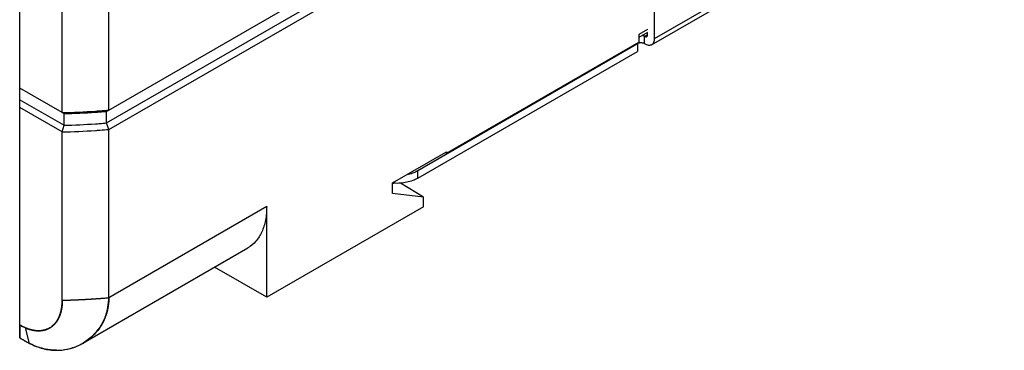
# Model space of a CAD drawing. Units: inches. Extents: x 0 to 34, y 0 to 22.
# Drawn here: x 24.9 to 29, y 6.1 to 7.5 of the extents above; entities that cross this region are included whole.
import ezdxf

# ---------------------------------------------------------------- set-up
doc = ezdxf.new("R2010")
doc.units = ezdxf.units.IN
doc.header["$LTSCALE"] = 1.87
doc.header["$MEASUREMENT"] = 0
doc.layers.get('0').update_dxf_attribs({"linetype": 'CONTINUOUS'})
doc.layers.add('DATUM', color=7, linetype='CONTINUOUS')
doc.layers.add('FEATURE', color=7, linetype='CONTINUOUS')

msp = doc.modelspace()

# ---------------------------------------------------------------- linework, layer by layer
at = {"color": 7, "linetype": 'CONTINUOUS'}
for p, q in [((27.5076, 7.3668), (28.9552, 8.2026)), ((28.9664, 8.2274), (27.5188, 7.3916)), ((27.5188, 7.5523), (27.5188, 7.3916)), ((27.491, 7.4077), (27.491, 7.4177)), ((26.5355, 6.844), (27.4492, 7.3715)), ((27.4464, 7.3731), (27.4492, 7.3715)), ((27.4492, 7.3747), (27.4492, 7.3394)), ((27.4771, 7.4037), (27.4805, 7.4016)), ((27.4771, 7.4037), (27.4771, 7.3715)), ((27.4805, 7.3695), (27.4771, 7.3715)), ((27.491, 7.4077), (27.4805, 7.4016)), ((26.5355, 6.8119), (27.4492, 7.3394)), ((26.4305, 6.7928), (26.6542, 6.9219)), ((26.5355, 6.8119), (26.5355, 6.844)), ((26.4305, 6.7484), (26.4305, 6.7928)), ((26.5586, 6.7335), (26.4636, 6.7914)), ((26.5586, 6.7335), (26.4305, 6.7484)), ((26.5586, 6.6934), (26.5586, 6.7335)), ((26.5586, 6.6934), (25.9069, 6.3171))]:
    msp.add_line(p, q, dxfattribs=at)
msp.add_arc((26.4469, 7.0049), 0.2142, 265.6128, 267.1095, dxfattribs=at)
for points, knots in [([(27.4771, 7.3715), (27.4751, 7.3726), (27.4705, 7.3743), (27.4631, 7.3751), (27.4558, 7.3743), (27.4512, 7.3726), (27.4492, 7.3715)], [0, 0, 0, 0, 0.237218, 0.5, 0.762782, 1, 1, 1, 1]), ([(27.4709, 7.4061), (27.4714, 7.4059), (27.4736, 7.4053), (27.4756, 7.4045), (27.4771, 7.4037)], [0, 0, 0, 0, 0.26372, 1, 1, 1, 1]), ([(27.4805, 7.4016), (27.4812, 7.4013), (27.4825, 7.4007), (27.4845, 7.4002), (27.4863, 7.4002), (27.4874, 7.4006), (27.4879, 7.4009)], [0, 0, 0, 0, 0.289808, 0.549044, 0.782227, 1, 1, 1, 1]), ([(27.4879, 7.4009), (27.4884, 7.4012), (27.4893, 7.402), (27.4903, 7.4035), (27.4909, 7.4055), (27.491, 7.4069), (27.491, 7.4077)], [0, 0, 0, 0, 0.217772, 0.450955, 0.710191, 1, 1, 1, 1]), ([(27.5188, 7.3916), (27.5188, 7.3889), (27.5184, 7.3836), (27.5163, 7.3765), (27.5127, 7.3707), (27.5094, 7.3678), (27.5076, 7.3668)], [0, 0, 0, 0, 0.289801, 0.549049, 0.782228, 1, 1, 1, 1]), ([(27.5076, 7.3668), (27.5058, 7.3658), (27.5017, 7.3643), (27.4949, 7.3641), (27.4876, 7.3659), (27.4829, 7.3681), (27.4805, 7.3695)], [0, 0, 0, 0, 0.217773, 0.450953, 0.7102, 1, 1, 1, 1]), ([(26.4904, 6.8273), (26.4986, 6.8291), (26.5141, 6.8334), (26.5289, 6.8401), (26.5355, 6.844)], [0, 0, 0, 0, 0.520217, 1, 1, 1, 1]), ([(26.5355, 6.8119), (26.5288, 6.808), (26.5139, 6.8012), (26.4895, 6.7944), (26.4632, 6.7907), (26.4452, 6.7905), (26.4361, 6.791)], [0, 0, 0, 0, 0.22782, 0.474983, 0.734993, 1, 1, 1, 1])]:
    msp.add_open_spline(points, degree=3, knots=knots, dxfattribs=at)
at = {"layer": 'DATUM', "color": 40, "linetype": 'CONTINUOUS'}
for p, q in [((24.8797, 6.2014), (24.8797, 6.1484)), ((24.8797, 6.2014), (24.8856, 6.1982)), ((24.8856, 6.1982), (24.887, 6.1974)), ((24.887, 6.1974), (24.8891, 6.1963)), ((24.8891, 6.1963), (24.8949, 6.1935)), ((24.8949, 6.1935), (24.8966, 6.1927)), ((24.8966, 6.1927), (24.9038, 6.1895))]:
    msp.add_line(p, q, dxfattribs=at)
for centre, radius, start, end in [((25.018, 6.3148), 0.2323, 350.7142, 0.0708), ((25.0342, 6.3122), 0.2158, 331.0452, 350.699), ((25.3715, 6.974), 0.961, 239.215, 242.0509), ((25.0352, 6.3123), 0.215, 304.8262, 315.5362), ((25.0346, 6.3129), 0.2158, 315.5351, 315.754), ((25.0326, 6.3161), 0.2196, 270.1602, 285.0569), ((25.0327, 6.3163), 0.2197, 285.0071, 285.2676), ((25.0333, 6.3143), 0.2177, 285.2661, 295.3397), ((25.0322, 6.3163), 0.22, 295.3574, 300.0002), ((25.031, 6.3186), 0.2226, 299.9914, 300.4632), ((25.0325, 6.3161), 0.2197, 300.455, 304.8364)]:
    msp.add_arc(centre, radius, start, end, dxfattribs=at)
for points, knots in [([(25.0565, 6.3045), (25.0582, 6.3045), (25.0608, 6.3046), (25.0643, 6.3047), (25.0669, 6.3048), (25.0695, 6.3049), (25.0722, 6.3049), (25.0748, 6.305), (25.0769, 6.3051), (25.0787, 6.3051), (25.0798, 6.3052), (25.0807, 6.3052), (25.0813, 6.3052), (25.082, 6.3052), (25.0826, 6.3053), (25.0832, 6.3053), (25.0836, 6.3053), (25.0839, 6.3053), (25.0841, 6.3053), (25.0842, 6.3053), (25.0843, 6.3053), (25.0844, 6.3053), (25.0844, 6.3053), (25.0845, 6.3053), (25.0847, 6.3053), (25.0848, 6.3053), (25.0851, 6.3053), (25.0854, 6.3054), (25.0859, 6.3054), (25.0864, 6.3054), (25.0871, 6.3054), (25.0879, 6.3054), (25.089, 6.3055), (25.0903, 6.3055), (25.092, 6.3056), (25.0936, 6.3057), (25.0958, 6.3058), (25.0985, 6.3059), (25.1018, 6.306), (25.105, 6.3061), (25.1078, 6.3062), (25.1099, 6.3063), (25.1116, 6.3064), (25.1132, 6.3065), (25.1146, 6.3065), (25.1156, 6.3065), (25.1165, 6.3066), (25.1171, 6.3066), (25.1177, 6.3066), (25.1181, 6.3066), (25.1184, 6.3067), (25.1187, 6.3067), (25.1189, 6.3067), (25.119, 6.3067), (25.1191, 6.3067), (25.1192, 6.3067), (25.1192, 6.3067), (25.1192, 6.3067), (25.1193, 6.3067), (25.1195, 6.3067), (25.1197, 6.3067), (25.1199, 6.3067), (25.1204, 6.3067), (25.1209, 6.3068), (25.1216, 6.3068), (25.1222, 6.3068), (25.1229, 6.3069), (25.1237, 6.3069), (25.1248, 6.307), (25.1266, 6.307), (25.1287, 6.3072), (25.1314, 6.3073), (25.134, 6.3074), (25.1366, 6.3075), (25.1387, 6.3076), (25.1405, 6.3077), (25.1418, 6.3078), (25.1429, 6.3078), (25.1437, 6.3079), (25.1444, 6.3079), (25.145, 6.3079), (25.1456, 6.308), (25.146, 6.308), (25.1463, 6.308), (25.1465, 6.308), (25.1467, 6.308), (25.1468, 6.308), (25.1469, 6.308), (25.147, 6.308), (25.147, 6.308), (25.1471, 6.308), (25.1471, 6.3081), (25.1472, 6.3081), (25.1474, 6.3081), (25.1476, 6.3081), (25.1479, 6.3081), (25.1482, 6.3081), (25.1488, 6.3081), (25.1494, 6.3082), (25.1503, 6.3082), (25.1511, 6.3083), (25.1522, 6.3083), (25.1535, 6.3084), (25.1551, 6.3085), (25.1573, 6.3086), (25.16, 6.3088), (25.1633, 6.309), (25.1665, 6.3092), (25.1698, 6.3094), (25.1731, 6.3096), (25.1763, 6.3097), (25.179, 6.3099), (25.1809, 6.31), (25.182, 6.3101), (25.1831, 6.3101), (25.1844, 6.3102), (25.1866, 6.3104), (25.1893, 6.3106), (25.1937, 6.3109), (25.1991, 6.3112), (25.2045, 6.3116), (25.2083, 6.3119), (25.2104, 6.312), (25.2121, 6.3121), (25.2137, 6.3122), (25.2149, 6.3123), (25.2157, 6.3124), (25.2161, 6.3124), (25.2165, 6.3124), (25.2171, 6.3125), (25.2177, 6.3125), (25.2188, 6.3126), (25.2201, 6.3127), (25.2222, 6.3129), (25.2249, 6.3131), (25.228, 6.3133), (25.2323, 6.3137), (25.2397, 6.3142), (25.246, 6.3147), (25.2502, 6.3151)], [0, 0, 0, 0, 0.03125, 0.046875, 0.0625, 0.078125, 0.09375, 0.109375, 0.125, 0.132812, 0.140625, 0.144531, 0.148438, 0.152344, 0.15625, 0.160156, 0.162109, 0.164062, 0.165039, 0.166016, 0.166504, 0.166748, 0.166992, 0.16748, 0.167969, 0.168945, 0.169922, 0.171875, 0.173828, 0.175781, 0.179688, 0.183594, 0.1875, 0.195312, 0.203125, 0.210938, 0.21875, 0.234375, 0.25, 0.265625, 0.28125, 0.289062, 0.296875, 0.304688, 0.3125, 0.316406, 0.320312, 0.324219, 0.326172, 0.328125, 0.330078, 0.331055, 0.332031, 0.33252, 0.333008, 0.333252, 0.333496, 0.33374, 0.333984, 0.334961, 0.335938, 0.337891, 0.339844, 0.34375, 0.347656, 0.351562, 0.355469, 0.359375, 0.367188, 0.375, 0.390625, 0.40625, 0.421875, 0.4375, 0.453125, 0.460938, 0.46875, 0.476562, 0.480469, 0.484375, 0.488281, 0.492188, 0.494141, 0.496094, 0.49707, 0.498047, 0.499023, 0.499512, 0.499756, 0.5, 0.500244, 0.500488, 0.500977, 0.501953, 0.50293, 0.503906, 0.505859, 0.507812, 0.511719, 0.515625, 0.519531, 0.523438, 0.53125, 0.539062, 0.546875, 0.5625, 0.578125, 0.59375, 0.609375, 0.625, 0.640625, 0.65625, 0.664062, 0.667969, 0.671875, 0.679688, 0.6875, 0.703125, 0.71875, 0.75, 0.78125, 0.796875, 0.804688, 0.8125, 0.820312, 0.828125, 0.830078, 0.832031, 0.833984, 0.835938, 0.839844, 0.84375, 0.851562, 0.859375, 0.875, 0.890625, 0.90625, 0.9375, 1, 1, 1, 1]), ([(25.0515, 6.259), (25.0517, 6.2599), (25.0519, 6.2612), (25.0523, 6.2629), (25.0525, 6.264), (25.0527, 6.2648), (25.0528, 6.2653), (25.0529, 6.2657), (25.053, 6.2659), (25.053, 6.2662), (25.053, 6.2664), (25.0531, 6.2669), (25.0532, 6.2674), (25.0534, 6.2683), (25.0536, 6.2694), (25.0538, 6.2705), (25.0539, 6.2713), (25.054, 6.2717), (25.054, 6.272), (25.0541, 6.2724), (25.0541, 6.2726), (25.0542, 6.2728), (25.0542, 6.2729), (25.0542, 6.273), (25.0542, 6.2731), (25.0542, 6.2732), (25.0542, 6.2735), (25.0543, 6.2738), (25.0544, 6.2743), (25.0544, 6.2749), (25.0545, 6.2756), (25.0547, 6.2766), (25.0548, 6.2776), (25.0549, 6.2786), (25.055, 6.2792), (25.0551, 6.2797), (25.0551, 6.2801), (25.0552, 6.2804), (25.0552, 6.2806), (25.0552, 6.2807), (25.0552, 6.2808), (25.0552, 6.2809), (25.0552, 6.281), (25.0553, 6.2812), (25.0553, 6.2815), (25.0553, 6.2819), (25.0554, 6.2823), (25.0554, 6.2829), (25.0555, 6.2839), (25.0556, 6.285), (25.0557, 6.2862), (25.0558, 6.2871), (25.0558, 6.2877), (25.0559, 6.2881), (25.0559, 6.2883), (25.0559, 6.2886), (25.0559, 6.2889), (25.056, 6.2896), (25.056, 6.2907), (25.0561, 6.2921), (25.0562, 6.2933), (25.0562, 6.2941), (25.0562, 6.2946), (25.0563, 6.2949), (25.0563, 6.2953), (25.0563, 6.2956), (25.0563, 6.2957), (25.0563, 6.2958), (25.0563, 6.2959), (25.0563, 6.2961), (25.0563, 6.2962), (25.0563, 6.2965), (25.0563, 6.2968), (25.0563, 6.2974), (25.0564, 6.298), (25.0564, 6.2988), (25.0564, 6.2999), (25.0564, 6.3018), (25.0564, 6.3034), (25.0565, 6.3045)], [0, 0, 0, 0, 0.0625, 0.09375, 0.125, 0.140625, 0.15625, 0.164062, 0.167969, 0.171875, 0.179688, 0.1875, 0.203125, 0.21875, 0.25, 0.28125, 0.296875, 0.304688, 0.3125, 0.320312, 0.328125, 0.330078, 0.332031, 0.333984, 0.335938, 0.339844, 0.34375, 0.351562, 0.359375, 0.375, 0.390625, 0.40625, 0.4375, 0.453125, 0.46875, 0.476562, 0.484375, 0.492188, 0.496094, 0.498047, 0.5, 0.501953, 0.503906, 0.507812, 0.515625, 0.523438, 0.53125, 0.546875, 0.5625, 0.59375, 0.625, 0.640625, 0.65625, 0.664062, 0.667969, 0.671875, 0.679688, 0.6875, 0.71875, 0.75, 0.78125, 0.796875, 0.804688, 0.8125, 0.820312, 0.828125, 0.830078, 0.832031, 0.833984, 0.835938, 0.839844, 0.84375, 0.851562, 0.859375, 0.875, 0.890625, 0.90625, 0.9375, 1, 1, 1, 1]), ([(25.0368, 6.222), (25.0372, 6.2226), (25.0377, 6.2236), (25.0385, 6.225), (25.0389, 6.2258), (25.0393, 6.2265), (25.0396, 6.2269), (25.0397, 6.2272), (25.0398, 6.2274), (25.0399, 6.2275), (25.04, 6.2278), (25.0402, 6.2281), (25.0404, 6.2285), (25.0407, 6.2292), (25.0412, 6.2301), (25.0416, 6.231), (25.042, 6.2317), (25.0422, 6.2321), (25.0423, 6.2325), (25.0424, 6.2327), (25.0425, 6.2328), (25.0426, 6.2329), (25.0426, 6.233), (25.0427, 6.2332), (25.0427, 6.2334), (25.0429, 6.2336), (25.043, 6.234), (25.0432, 6.2345), (25.0435, 6.2351), (25.0438, 6.2359), (25.0442, 6.2367), (25.0445, 6.2375), (25.0447, 6.238), (25.0449, 6.2384), (25.045, 6.2387), (25.0451, 6.239), (25.0452, 6.2391), (25.0453, 6.2392), (25.0453, 6.2393), (25.0453, 6.2394), (25.0454, 6.2395), (25.0454, 6.2397), (25.0455, 6.2399), (25.0456, 6.2402), (25.0458, 6.2406), (25.0459, 6.241), (25.0462, 6.2418), (25.0466, 6.2428), (25.0469, 6.2437), (25.0472, 6.2445), (25.0474, 6.245), (25.0475, 6.2453), (25.0476, 6.2455), (25.0476, 6.2457), (25.0477, 6.2459), (25.0478, 6.2463), (25.048, 6.2468), (25.0482, 6.2476), (25.0486, 6.2486), (25.0489, 6.2496), (25.0491, 6.2504), (25.0493, 6.2509), (25.0494, 6.2513), (25.0495, 6.2515), (25.0495, 6.2517), (25.0495, 6.2518), (25.0496, 6.2518), (25.0496, 6.252), (25.0496, 6.2521), (25.0497, 6.2523), (25.0498, 6.2526), (25.0499, 6.2531), (25.05, 6.2536), (25.0502, 6.2543), (25.0505, 6.2552), (25.0509, 6.2568), (25.0512, 6.2581), (25.0515, 6.259)], [0, 0, 0, 0, 0.0625, 0.09375, 0.125, 0.140625, 0.15625, 0.164062, 0.167969, 0.171875, 0.179688, 0.1875, 0.203125, 0.21875, 0.25, 0.28125, 0.296875, 0.3125, 0.320312, 0.328125, 0.332031, 0.333984, 0.335938, 0.339844, 0.34375, 0.351562, 0.359375, 0.375, 0.390625, 0.40625, 0.4375, 0.453125, 0.46875, 0.476562, 0.484375, 0.492188, 0.496094, 0.498047, 0.5, 0.501953, 0.503906, 0.507812, 0.515625, 0.523438, 0.53125, 0.546875, 0.5625, 0.59375, 0.625, 0.640625, 0.65625, 0.664062, 0.667969, 0.671875, 0.679688, 0.6875, 0.703125, 0.71875, 0.75, 0.78125, 0.796875, 0.8125, 0.820312, 0.828125, 0.830078, 0.832031, 0.833984, 0.835938, 0.839844, 0.84375, 0.851562, 0.859375, 0.875, 0.890625, 0.90625, 0.9375, 1, 1, 1, 1]), ([(24.9038, 6.1895), (24.9041, 6.1894), (24.9046, 6.1892), (24.9051, 6.189), (24.9054, 6.1889), (24.9057, 6.1888), (24.9059, 6.1887), (24.9061, 6.1886), (24.9062, 6.1886), (24.9062, 6.1886), (24.9063, 6.1885), (24.9063, 6.1885), (24.9064, 6.1885), (24.9065, 6.1884), (24.9067, 6.1884), (24.907, 6.1883), (24.9073, 6.1881), (24.9078, 6.1879), (24.9083, 6.1878), (24.9087, 6.1876), (24.9089, 6.1875), (24.9091, 6.1874), (24.9092, 6.1874), (24.9093, 6.1874), (24.9094, 6.1873), (24.9094, 6.1873), (24.9094, 6.1873), (24.9095, 6.1873), (24.9096, 6.1873), (24.9098, 6.1872), (24.91, 6.1871), (24.9102, 6.187), (24.9105, 6.1869), (24.9108, 6.1868), (24.9111, 6.1867), (24.9113, 6.1866), (24.9114, 6.1866), (24.9116, 6.1865), (24.9117, 6.1865), (24.9117, 6.1865), (24.9118, 6.1865), (24.9118, 6.1865), (24.9118, 6.1864), (24.9119, 6.1864), (24.912, 6.1864), (24.9121, 6.1864), (24.9122, 6.1863), (24.9124, 6.1862), (24.9126, 6.1862), (24.913, 6.186), (24.9135, 6.1859), (24.9141, 6.1857), (24.9145, 6.1855), (24.9149, 6.1854), (24.9155, 6.1852), (24.9162, 6.185), (24.9169, 6.1847), (24.9174, 6.1846), (24.9177, 6.1844), (24.9179, 6.1844), (24.9181, 6.1843), (24.9183, 6.1843), (24.9187, 6.1841), (24.9191, 6.184), (24.9198, 6.1838), (24.9204, 6.1836), (24.9207, 6.1835)], [0, 0, 0, 0, 0.0625, 0.09375, 0.109375, 0.125, 0.140625, 0.15625, 0.160156, 0.164062, 0.166016, 0.167969, 0.171875, 0.179688, 0.1875, 0.203125, 0.21875, 0.25, 0.28125, 0.296875, 0.3125, 0.320312, 0.328125, 0.332031, 0.333984, 0.335938, 0.339844, 0.34375, 0.351562, 0.359375, 0.375, 0.390625, 0.40625, 0.4375, 0.453125, 0.46875, 0.476562, 0.484375, 0.492188, 0.496094, 0.498047, 0.5, 0.501953, 0.503906, 0.507812, 0.515625, 0.523438, 0.53125, 0.546875, 0.5625, 0.59375, 0.625, 0.65625, 0.671875, 0.6875, 0.75, 0.78125, 0.8125, 0.828125, 0.835938, 0.84375, 0.859375, 0.875, 0.90625, 0.9375, 1, 1, 1, 1]), ([(24.9821, 6.1805), (24.9826, 6.1806), (24.9833, 6.1808), (24.9842, 6.1811), (24.9847, 6.1812), (24.985, 6.1813), (24.9854, 6.1814), (24.9857, 6.1815), (24.9859, 6.1815), (24.986, 6.1816), (24.986, 6.1816), (24.9861, 6.1816), (24.9862, 6.1816), (24.9864, 6.1817), (24.9867, 6.1818), (24.987, 6.1819), (24.9876, 6.1821), (24.9882, 6.1823), (24.9889, 6.1825), (24.9895, 6.1827), (24.9898, 6.1828), (24.9901, 6.1829), (24.9903, 6.183), (24.9904, 6.183), (24.9905, 6.183), (24.9905, 6.183), (24.9906, 6.1831), (24.9908, 6.1831), (24.991, 6.1832), (24.9914, 6.1834), (24.9918, 6.1835), (24.9922, 6.1837), (24.9927, 6.1839), (24.9932, 6.1841), (24.9935, 6.1842), (24.9937, 6.1843), (24.9939, 6.1843), (24.994, 6.1844), (24.9942, 6.1844), (24.9943, 6.1845), (24.9944, 6.1845), (24.9945, 6.1846), (24.9946, 6.1846), (24.9948, 6.1847), (24.9951, 6.1848), (24.9954, 6.185), (24.996, 6.1852), (24.9965, 6.1855), (24.997, 6.1857), (24.9974, 6.1859), (24.9978, 6.186), (24.9981, 6.1862), (24.9983, 6.1862), (24.9984, 6.1863), (24.9984, 6.1863), (24.9985, 6.1863), (24.9986, 6.1864), (24.9987, 6.1865), (24.999, 6.1866), (24.9992, 6.1867), (24.9997, 6.1869), (25.0003, 6.1872), (25.0008, 6.1875), (25.0013, 6.1877), (25.0016, 6.1879), (25.0018, 6.188), (25.0019, 6.1881), (25.002, 6.1881), (25.0021, 6.1882), (25.0021, 6.1882), (25.0022, 6.1882), (25.0024, 6.1883), (25.0027, 6.1885), (25.0031, 6.1887), (25.0035, 6.1889), (25.004, 6.1892), (25.0049, 6.1897), (25.0056, 6.1902), (25.0061, 6.1905)], [0, 0, 0, 0, 0.0625, 0.09375, 0.109375, 0.125, 0.140625, 0.15625, 0.160156, 0.164062, 0.166016, 0.167969, 0.171875, 0.179688, 0.1875, 0.203125, 0.21875, 0.25, 0.28125, 0.296875, 0.3125, 0.320312, 0.328125, 0.332031, 0.333984, 0.335938, 0.339844, 0.34375, 0.359375, 0.375, 0.390625, 0.40625, 0.4375, 0.453125, 0.46875, 0.476562, 0.484375, 0.492188, 0.496094, 0.5, 0.503906, 0.507812, 0.515625, 0.523438, 0.53125, 0.546875, 0.5625, 0.59375, 0.609375, 0.625, 0.640625, 0.65625, 0.660156, 0.664062, 0.666016, 0.667969, 0.671875, 0.679688, 0.6875, 0.703125, 0.71875, 0.75, 0.78125, 0.796875, 0.8125, 0.820312, 0.828125, 0.832031, 0.833984, 0.835938, 0.839844, 0.84375, 0.859375, 0.875, 0.890625, 0.90625, 0.9375, 1, 1, 1, 1]), ([(25.0061, 6.1905), (25.0062, 6.1905), (25.0064, 6.1906), (25.0066, 6.1907), (25.0067, 6.1908), (25.0068, 6.1909), (25.0068, 6.1909), (25.0069, 6.1909), (25.007, 6.191), (25.007, 6.191), (25.007, 6.191), (25.007, 6.191), (25.007, 6.191), (25.0071, 6.1911), (25.0072, 6.1911), (25.0073, 6.1912), (25.0074, 6.1913), (25.0076, 6.1914), (25.0079, 6.1916), (25.0081, 6.1917), (25.0083, 6.1919), (25.0087, 6.1921), (25.0091, 6.1923), (25.0095, 6.1926), (25.01, 6.193), (25.0105, 6.1933), (25.0109, 6.1936), (25.0114, 6.194), (25.0119, 6.1943), (25.0125, 6.1947), (25.0129, 6.1951), (25.0132, 6.1953)], [0, 0, 0, 0, 0.0625, 0.09375, 0.109375, 0.125, 0.140625, 0.15625, 0.160156, 0.164062, 0.166016, 0.167969, 0.171875, 0.179688, 0.1875, 0.203125, 0.21875, 0.25, 0.28125, 0.3125, 0.34375, 0.375, 0.4375, 0.5, 0.5625, 0.625, 0.6875, 0.75, 0.8125, 0.875, 1, 1, 1, 1]), ([(25.0132, 6.1953), (25.0138, 6.1958), (25.0146, 6.1964), (25.0157, 6.1973), (25.0164, 6.1979), (25.0169, 6.1983), (25.0173, 6.1986), (25.0175, 6.1988), (25.0176, 6.1989), (25.0178, 6.199), (25.0179, 6.1992), (25.0182, 6.1994), (25.0185, 6.1997), (25.019, 6.2002), (25.0197, 6.2008), (25.0203, 6.2014), (25.0208, 6.2019), (25.0212, 6.2022), (25.0214, 6.2024), (25.0216, 6.2025), (25.0217, 6.2027), (25.0218, 6.2027), (25.0218, 6.2028), (25.0219, 6.2029), (25.0221, 6.203), (25.0222, 6.2032), (25.0225, 6.2035), (25.0228, 6.2038), (25.0232, 6.2043), (25.0238, 6.2048), (25.0243, 6.2054), (25.0248, 6.206), (25.0252, 6.2063), (25.0254, 6.2066), (25.0256, 6.2068), (25.0258, 6.207), (25.0259, 6.2071), (25.026, 6.2072), (25.026, 6.2072), (25.0261, 6.2073), (25.0261, 6.2074), (25.0262, 6.2075), (25.0264, 6.2077), (25.0266, 6.2079), (25.0268, 6.2081), (25.0271, 6.2085), (25.0276, 6.2091), (25.0281, 6.2098), (25.0287, 6.2104), (25.0292, 6.211), (25.0295, 6.2114), (25.0297, 6.2116), (25.0298, 6.2117), (25.0299, 6.2119), (25.03, 6.2121), (25.0302, 6.2124), (25.0305, 6.2127), (25.031, 6.2133), (25.0315, 6.2141), (25.032, 6.2148), (25.0325, 6.2154), (25.0327, 6.2158), (25.033, 6.2161), (25.0331, 6.2163), (25.0332, 6.2164), (25.0333, 6.2165), (25.0333, 6.2166), (25.0334, 6.2167), (25.0335, 6.2168), (25.0336, 6.2171), (25.0338, 6.2174), (25.0341, 6.2178), (25.0345, 6.2184), (25.0349, 6.219), (25.0357, 6.2203), (25.0363, 6.2213), (25.0368, 6.222)], [0, 0, 0, 0, 0.0625, 0.09375, 0.125, 0.140625, 0.15625, 0.164062, 0.167969, 0.171875, 0.179688, 0.1875, 0.203125, 0.21875, 0.25, 0.28125, 0.296875, 0.3125, 0.320312, 0.328125, 0.332031, 0.333984, 0.335938, 0.339844, 0.34375, 0.351562, 0.359375, 0.375, 0.390625, 0.40625, 0.4375, 0.453125, 0.46875, 0.476562, 0.484375, 0.492188, 0.496094, 0.498047, 0.5, 0.501953, 0.503906, 0.507812, 0.515625, 0.523438, 0.53125, 0.546875, 0.5625, 0.59375, 0.625, 0.640625, 0.65625, 0.664062, 0.667969, 0.671875, 0.679688, 0.6875, 0.703125, 0.71875, 0.75, 0.78125, 0.796875, 0.8125, 0.820312, 0.828125, 0.832031, 0.833984, 0.835938, 0.839844, 0.84375, 0.851562, 0.859375, 0.875, 0.890625, 0.90625, 0.9375, 1, 1, 1, 1]), ([(25.1892, 6.1623), (25.2012, 6.1746), (25.2129, 6.1898), (25.2223, 6.2064), (25.223, 6.2077)], [0, 0, 0, 0, 0.923591, 1, 1, 1, 1]), ([(24.9207, 6.1835), (24.9212, 6.1834), (24.9218, 6.1832), (24.9226, 6.183), (24.9231, 6.1828), (24.9234, 6.1827), (24.9238, 6.1827), (24.924, 6.1826), (24.9242, 6.1825), (24.9243, 6.1825), (24.9243, 6.1825), (24.9244, 6.1825), (24.9245, 6.1824), (24.9247, 6.1824), (24.9249, 6.1823), (24.9252, 6.1823), (24.9258, 6.1821), (24.9264, 6.182), (24.9272, 6.1818), (24.9279, 6.1816), (24.9283, 6.1815), (24.9286, 6.1814), (24.9288, 6.1813), (24.9292, 6.1813), (24.9299, 6.1811), (24.9308, 6.1809), (24.9318, 6.1807), (24.9322, 6.1806), (24.9325, 6.1805), (24.9327, 6.1805), (24.9329, 6.1804), (24.9331, 6.1804), (24.9336, 6.1803), (24.9345, 6.1801), (24.9354, 6.18), (24.9361, 6.1798), (24.9365, 6.1797), (24.9367, 6.1797), (24.937, 6.1796), (24.9374, 6.1796), (24.9381, 6.1795), (24.9388, 6.1793), (24.9396, 6.1792), (24.9402, 6.1791), (24.9407, 6.179), (24.9409, 6.179), (24.9412, 6.179), (24.9415, 6.1789), (24.9423, 6.1788), (24.9435, 6.1787), (24.9445, 6.1785), (24.9451, 6.1785)], [0, 0, 0, 0, 0.0625, 0.09375, 0.109375, 0.125, 0.140625, 0.15625, 0.160156, 0.164062, 0.166016, 0.167969, 0.171875, 0.179688, 0.1875, 0.203125, 0.21875, 0.25, 0.28125, 0.3125, 0.328125, 0.335938, 0.34375, 0.359375, 0.375, 0.4375, 0.46875, 0.484375, 0.492188, 0.5, 0.507812, 0.515625, 0.53125, 0.5625, 0.625, 0.640625, 0.65625, 0.664062, 0.671875, 0.6875, 0.71875, 0.75, 0.78125, 0.8125, 0.828125, 0.835938, 0.84375, 0.859375, 0.875, 0.9375, 1, 1, 1, 1]), ([(24.9451, 6.1785), (24.9458, 6.1784), (24.947, 6.1783), (24.9486, 6.1782), (24.9496, 6.1781), (24.9504, 6.178), (24.9508, 6.178), (24.9512, 6.1779), (24.9514, 6.1779), (24.9516, 6.1779), (24.9518, 6.1779), (24.9522, 6.1779), (24.9527, 6.1779), (24.9535, 6.1778), (24.9544, 6.1778), (24.9554, 6.1778), (24.9562, 6.1778), (24.9566, 6.1777), (24.957, 6.1777), (24.9573, 6.1777), (24.9574, 6.1777), (24.9575, 6.1777), (24.9576, 6.1777), (24.9578, 6.1777), (24.9581, 6.1777), (24.9585, 6.1777), (24.9592, 6.1777), (24.9598, 6.1778), (24.9606, 6.1778), (24.9614, 6.1778), (24.9622, 6.1778), (24.9628, 6.1778), (24.9632, 6.1778), (24.9635, 6.1778), (24.9637, 6.1778), (24.9639, 6.1779), (24.964, 6.1779), (24.9641, 6.1779), (24.9642, 6.1779), (24.9643, 6.1779), (24.9644, 6.1779), (24.9647, 6.1779), (24.9649, 6.1779), (24.9653, 6.178), (24.9658, 6.178), (24.9665, 6.1781), (24.9674, 6.1781), (24.9684, 6.1782), (24.9691, 6.1783), (24.9696, 6.1783), (24.9699, 6.1783), (24.9701, 6.1784), (24.9702, 6.1784), (24.9705, 6.1784), (24.9708, 6.1785), (24.9713, 6.1785), (24.972, 6.1786), (24.9729, 6.1788), (24.9738, 6.1789), (24.9745, 6.179), (24.975, 6.1791), (24.9754, 6.1791), (24.9756, 6.1792), (24.9757, 6.1792), (24.9758, 6.1792), (24.9759, 6.1792), (24.976, 6.1792), (24.9762, 6.1793), (24.9765, 6.1793), (24.9769, 6.1794), (24.9774, 6.1795), (24.978, 6.1796), (24.9787, 6.1798), (24.9801, 6.1801), (24.9813, 6.1803), (24.9821, 6.1805)], [0, 0, 0, 0, 0.0625, 0.09375, 0.125, 0.140625, 0.15625, 0.164062, 0.167969, 0.171875, 0.179688, 0.1875, 0.203125, 0.21875, 0.25, 0.28125, 0.296875, 0.3125, 0.320312, 0.328125, 0.332031, 0.333984, 0.335938, 0.339844, 0.34375, 0.359375, 0.375, 0.390625, 0.40625, 0.4375, 0.453125, 0.46875, 0.476562, 0.484375, 0.492188, 0.496094, 0.498047, 0.5, 0.501953, 0.503906, 0.507812, 0.515625, 0.523438, 0.53125, 0.546875, 0.5625, 0.59375, 0.625, 0.640625, 0.65625, 0.664062, 0.667969, 0.671875, 0.679688, 0.6875, 0.703125, 0.71875, 0.75, 0.78125, 0.796875, 0.8125, 0.820312, 0.828125, 0.832031, 0.833984, 0.835938, 0.839844, 0.84375, 0.851562, 0.859375, 0.875, 0.890625, 0.90625, 0.9375, 1, 1, 1, 1]), ([(24.9753, 6.1039), (24.9759, 6.1037), (24.9951, 6.0988), (25.0146, 6.0964), (25.0332, 6.0965)], [0, 0, 0, 0, 0.035171, 1, 1, 1, 1])]:
    msp.add_open_spline(points, degree=3, knots=knots, dxfattribs=at)
msp.add_open_spline([(24.9211, 6.1251), (24.9386, 6.1158), (24.9567, 6.1087), (24.9753, 6.1039)], degree=3, dxfattribs=at)
at = {"layer": 'FEATURE', "color": 7, "linetype": 'CONTINUOUS'}
for p, q in [((24.8797, 6.1484), (24.8797, 10.652)), ((25.0565, 7.0846), (25.0565, 9.3991)), ((25.2502, 7.0952), (25.2502, 9.4097)), ((25.2502, 7.0952), (28.9748, 9.2456)), ((25.241, 7.0417), (28.9609, 9.1893)), ((25.2502, 7.0149), (28.9748, 9.1652)), ((27.491, 7.431), (27.4548, 7.4101)), ((27.491, 7.4177), (27.4548, 7.3968)), ((26.6542, 6.9157), (27.4548, 7.3779)), ((27.4548, 7.4101), (27.4548, 7.3779)), ((25.0565, 7.0846), (24.8797, 7.1867)), ((24.8797, 7.1385), (25.0642, 7.0319)), ((25.0565, 7.0043), (24.8797, 7.1063)), ((25.0642, 7.0802), (25.0565, 7.0846)), ((25.241, 7.0899), (25.2502, 7.0952)), ((25.241, 7.0417), (25.241, 7.0899)), ((25.0642, 7.0319), (25.0642, 7.0802)), ((25.0565, 7.0043), (25.0642, 7.0319)), ((25.0565, 6.3045), (25.0565, 7.0043)), ((25.2502, 7.0149), (25.241, 7.0417)), ((25.2502, 6.3151), (25.2502, 7.0149)), ((26.6542, 6.9219), (26.6542, 6.9157)), ((26.6483, 6.9185), (26.6542, 6.9157)), ((25.9069, 6.6942), (25.2502, 6.3151)), ((25.9069, 6.3171), (25.9069, 6.6942)), ((25.1423, 6.1258), (25.8292, 6.5225)), ((25.9069, 6.3171), (25.6903, 6.4422)), ((24.9211, 6.1251), (24.9042, 6.1894)), ((25.1429, 6.1263), (25.1423, 6.1258))]:
    msp.add_line(p, q, dxfattribs=at)
for centre, radius, start, end in [((24.9654, 10.5241), 3.4407, 271.516, 273.8182), ((24.9655, 10.4841), 3.4054, 271.6612, 273.8568), ((24.967, 10.4984), 3.4149, 273.8204, 274.1357), ((24.9671, 10.4591), 3.3804, 273.8589, 274.1772), ((24.9679, 10.486), 3.4025, 274.1355, 274.7591), ((24.9678, 10.4487), 3.3699, 274.1771, 274.6486), ((24.9654, 10.4438), 3.4407, 271.516, 273.8182), ((24.9655, 10.4359), 3.4054, 271.6612, 273.8568), ((24.9671, 10.4109), 3.3804, 273.8589, 274.1772), ((24.967, 10.4181), 3.4149, 273.8204, 274.1357), ((24.9678, 10.4005), 3.3699, 274.1771, 274.6486), ((24.9679, 10.4057), 3.4025, 274.1355, 274.7591), ((24.9661, 9.7301), 3.4269, 271.5113, 274.7561), ((25.0204, 6.315), 0.2298, 350.1989, 0.0138), ((25.0358, 6.3115), 0.2141, 332.0089, 346.034), ((24.9626, 6.2621), 0.0838, 299.9474, 307.0837), ((25.0364, 6.3115), 0.2136, 320.1594, 330.8494), ((25.0378, 6.3106), 0.2119, 330.8729, 331.979), ((25.3577, 6.9502), 0.9335, 239.1968, 240.1605), ((25.0343, 6.3133), 0.2163, 300.1487, 320.14), ((25.3716, 6.9744), 0.9614, 240.1604, 241.1056), ((25.3716, 6.9744), 0.9614, 240.1604, 241.1053), ((25.3846, 6.998), 0.9884, 241.1054, 242.0331), ((25.3846, 6.998), 0.9884, 241.1051, 242.0331), ((25.0326, 6.3163), 0.2198, 272.5224, 285.1805), ((25.0327, 6.3152), 0.2187, 272.4929, 285.2129), ((25.0325, 6.3161), 0.2196, 285.2044, 289.2302), ((25.0327, 6.3157), 0.2192, 285.1883, 289.2207), ((25.0324, 6.3163), 0.2198, 289.2385, 299.9864), ((25.0325, 6.316), 0.2196, 289.2303, 299.9844), ((25.0329, 6.3153), 0.2187, 300.0022, 300.4114), ((25.0326, 6.3163), 0.2198, 270.0911, 272.5228), ((25.0328, 6.3148), 0.2183, 270.0405, 272.4895)]:
    msp.add_arc(centre, radius, start, end, dxfattribs=at)
for points, knots in [([(25.9069, 6.6942), (25.9069, 6.6752), (25.9041, 6.639), (25.8894, 6.5894), (25.8648, 6.5491), (25.8416, 6.5296), (25.8292, 6.5225)], [0, 0, 0, 0, 0.289772, 0.549065, 0.782223, 1, 1, 1, 1]), ([(25.2502, 6.3151), (25.2502, 6.3103), (25.2497, 6.2918), (25.2469, 6.2733), (25.2436, 6.2599)], [0, 0, 0, 0, 0.254224, 1, 1, 1, 1]), ([(25.0565, 6.3045), (25.0565, 6.2917), (25.0545, 6.2675), (25.0447, 6.2342), (25.0282, 6.2073), (25.0127, 6.1942), (25.0044, 6.1895)], [0, 0, 0, 0, 0.28979, 0.549058, 0.782226, 1, 1, 1, 1]), ([(25.0565, 6.3045), (25.0565, 6.3005), (25.0561, 6.2852), (25.0541, 6.27), (25.0515, 6.259)], [0, 0, 0, 0, 0.262416, 1, 1, 1, 1]), ([(25.2469, 6.2759), (25.2415, 6.2449), (25.2175, 6.1852), (25.17, 6.1421), (25.1437, 6.1266)], [0, 0, 0, 0, 0.507098, 1, 1, 1, 1]), ([(25.0515, 6.259), (25.0507, 6.2556), (25.0471, 6.2427), (25.0418, 6.2303), (25.0367, 6.2219)], [0, 0, 0, 0, 0.263195, 1, 1, 1, 1]), ([(24.9042, 6.1894), (24.9022, 6.1902), (24.8938, 6.1938), (24.8857, 6.198), (24.8797, 6.2014)], [0, 0, 0, 0, 0.243122, 1, 1, 1, 1]), ([(25.0044, 6.1895), (24.9977, 6.1856), (24.9826, 6.1795), (24.9481, 6.1756), (24.9213, 6.1824), (24.9042, 6.1894)], [0, 0, 0, 0, 0.226431, 0.463829, 1, 1, 1, 1]), ([(24.9449, 6.1785), (24.9416, 6.1789), (24.9277, 6.181), (24.9141, 6.1853), (24.9042, 6.1894)], [0, 0, 0, 0, 0.237683, 1, 1, 1, 1]), ([(25.0044, 6.1895), (24.9992, 6.1864), (24.9917, 6.1832), (24.9839, 6.181), (24.982, 6.1805)], [0, 0, 0, 0, 0.746768, 1, 1, 1, 1]), ([(25.0367, 6.2219), (25.0351, 6.2192), (25.0286, 6.2093), (25.0202, 6.2005), (25.0131, 6.1952)], [0, 0, 0, 0, 0.258913, 1, 1, 1, 1]), ([(24.982, 6.1805), (24.9791, 6.1798), (24.9669, 6.1774), (24.9543, 6.1774), (24.9449, 6.1785)], [0, 0, 0, 0, 0.240698, 1, 1, 1, 1]), ([(24.9754, 6.1039), (24.9708, 6.1051), (24.9521, 6.1105), (24.9341, 6.1182), (24.9211, 6.1251)], [0, 0, 0, 0, 0.24588, 1, 1, 1, 1]), ([(24.9754, 6.1039), (24.9708, 6.1051), (24.9521, 6.1105), (24.9341, 6.1182), (24.9211, 6.1251)], [0, 0, 0, 0, 0.245952, 1, 1, 1, 1]), ([(25.0329, 6.0965), (25.0281, 6.0965), (25.0088, 6.0971), (24.9895, 6.1002), (24.9754, 6.1039)], [0, 0, 0, 0, 0.246892, 1, 1, 1, 1]), ([(25.0329, 6.0965), (25.0281, 6.0965), (25.0088, 6.0971), (24.9895, 6.1002), (24.9754, 6.1039)], [0, 0, 0, 0, 0.246919, 1, 1, 1, 1])]:
    msp.add_open_spline(points, degree=3, knots=knots, dxfattribs=at)

doc.saveas('drawing.dxf')
